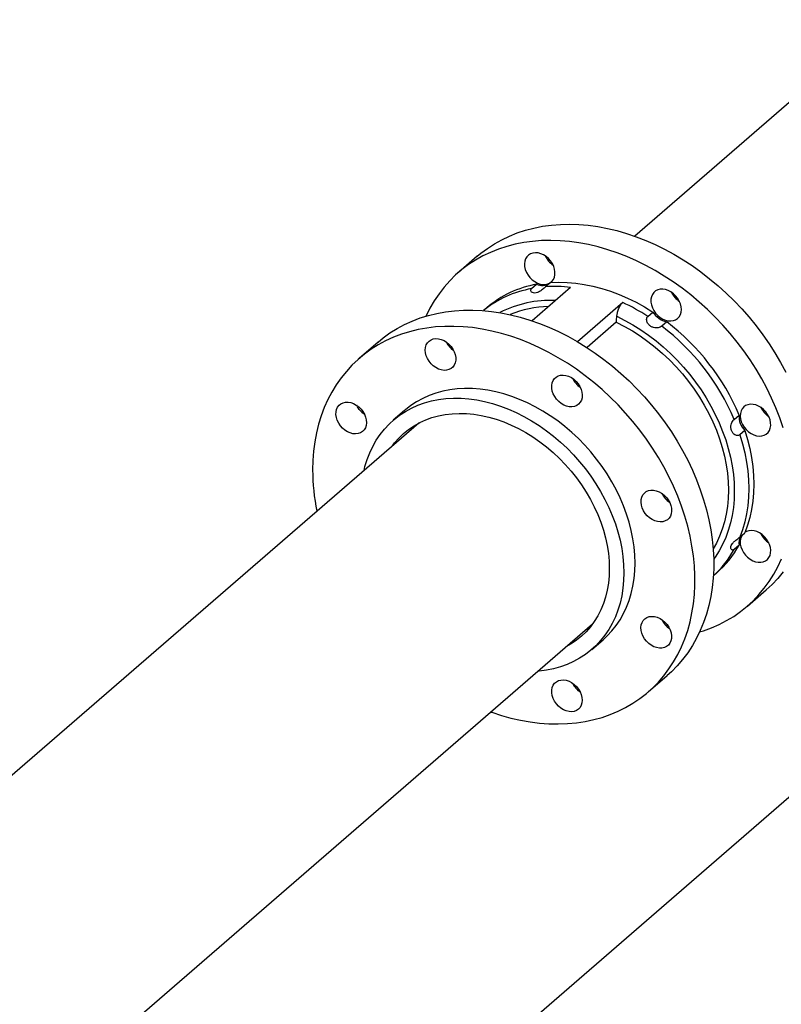
# Model space of a CAD drawing. Units: inches. Extents: x 156 to 492, y 221 to 426.
# Drawn here: x 290 to 304, y 308 to 327 of the extents above; entities that cross this region are included whole.
import ezdxf

# ---------------------------------------------------------------- set-up
doc = ezdxf.new("R2010")
doc.units = ezdxf.units.IN
doc.header["$MEASUREMENT"] = 0

# ---------------------------------------------------------------- blocks, each defined once
blk = doc.blocks.new('A$C7D81531D')
at = {"color": 7, "linetype": 'Continuous'}
for p, q in [((130.498, 97.949), (125.679, 93.775)), ((122.644, 93.388), (122.281, 93.074)), ((123.691, 92.764), (123.788, 92.848)), ((124.055, 92.881), (123.959, 92.797)), ((124.443, 92.785), (123.701, 92.143)), ((125.447, 92.495), (124.575, 91.74)), ((122.826, 92.395), (122.763, 92.34)), ((125.931, 92.228), (126.028, 92.312)), ((125.323, 92.116), (124.759, 91.627)), ((126.296, 92.124), (126.199, 92.04)), ((120.732, 91.732), (120.37, 91.418)), ((122.177, 91.591), (122.166, 91.588)), ((122.169, 91.581), (122.183, 91.585)), ((121.241, 90.413), (121.024, 90.225)), ((127.594, 90.242), (127.69, 90.326)), ((121.515, 90.17), (110.681, 80.787)), ((127.801, 90.027), (127.704, 89.943)), ((126.304, 88.718), (126.321, 88.663)), ((127.704, 87.97), (127.801, 88.054)), ((127.69, 87.819), (127.594, 87.735)), ((127.194, 87.224), (127.257, 87.279)), ((127.851, 86.642), (128.213, 86.956)), ((114.033, 76.916), (124.867, 86.299)), ((124.852, 85.805), (125.068, 85.993)), ((125.939, 84.987), (126.302, 85.301)), ((130.498, 84.553), (123.427, 78.429))]:
    blk.add_line(p, q, dxfattribs=at)
at = {"color": 7, "linetype": 'Continuous', "flags": 128}
for points in [[(122.644, 93.388), (122.711, 93.444), (122.84, 93.54), (122.975, 93.628), (123.116, 93.707), (123.263, 93.777), (123.416, 93.838), (123.573, 93.89), (123.735, 93.932), (123.902, 93.965), (124.072, 93.989), (124.246, 94.002), (124.423, 94.006), (124.602, 94.001), (124.784, 93.985), (124.967, 93.96), (125.151, 93.925), (125.336, 93.881), (125.521, 93.828), (125.706, 93.765), (125.89, 93.694), (126.073, 93.613), (126.255, 93.524), (126.434, 93.426), (126.611, 93.32), (126.785, 93.206), (126.955, 93.084), (127.121, 92.955), (127.284, 92.819), (127.441, 92.676), (127.594, 92.527), (127.741, 92.372), (127.882, 92.212), (128.017, 92.046), (128.145, 91.875), (128.267, 91.701), (128.381, 91.522), (128.488, 91.34), (128.588, 91.155)], [(128.539, 87.3), (128.436, 87.176), (128.325, 87.059), (128.213, 86.956)], [(126.929, 86.142), (127.001, 86.164), (127.156, 86.221), (127.305, 86.286), (127.45, 86.361), (127.588, 86.444), (127.719, 86.536), (127.845, 86.637), (127.963, 86.746), (128.073, 86.862), (128.176, 86.986), (128.272, 87.117), (128.359, 87.255), (128.438, 87.4), (128.508, 87.551)], [(128.54, 90.081), (128.474, 90.273), (128.399, 90.464), (128.316, 90.654), (128.225, 90.841), (128.126, 91.026), (128.019, 91.208), (127.904, 91.387), (127.783, 91.561), (127.654, 91.732), (127.519, 91.898), (127.378, 92.058), (127.231, 92.213), (127.079, 92.362), (126.921, 92.505), (126.759, 92.641), (126.592, 92.77), (126.422, 92.892), (126.248, 93.006), (126.071, 93.112), (125.892, 93.21), (125.711, 93.299), (125.528, 93.38), (125.343, 93.451), (125.158, 93.514), (124.973, 93.567), (124.788, 93.612), (124.604, 93.646), (124.421, 93.671), (124.24, 93.687), (124.06, 93.692), (123.884, 93.688), (123.71, 93.675), (123.539, 93.651), (123.373, 93.619), (123.211, 93.576), (123.053, 93.524), (122.9, 93.463), (122.753, 93.393), (122.612, 93.314), (122.477, 93.226), (122.349, 93.13), (122.227, 93.026), (122.113, 92.913), (122.006, 92.793), (121.907, 92.665), (121.816, 92.53), (121.732, 92.389), (121.658, 92.241), (121.654, 92.233)], [(124.057, 93.297), (124.016, 93.343), (123.97, 93.382), (123.92, 93.414), (123.868, 93.437), (123.815, 93.451), (123.764, 93.456), (123.715, 93.45), (123.67, 93.435), (123.631, 93.41), (123.599, 93.378), (123.575, 93.337), (123.56, 93.291), (123.554, 93.24), (123.557, 93.187), (123.57, 93.132), (123.592, 93.077), (123.622, 93.025), (123.659, 92.977), (123.703, 92.934), (123.751, 92.899), (123.802, 92.871), (123.855, 92.852), (123.907, 92.843), (123.958, 92.844), (124.005, 92.854), (124.047, 92.874)], [(124.058, 92.881), (124.083, 92.903), (124.111, 92.939), (124.131, 92.983), (124.141, 93.031), (124.142, 93.084), (124.134, 93.138), (124.117, 93.193), (124.091, 93.247), (124.057, 93.297)], [(124.055, 92.881), (124.215, 92.887), (124.377, 92.883), (124.541, 92.869), (124.707, 92.845), (124.874, 92.811), (125.042, 92.767), (125.209, 92.714), (125.376, 92.652), (125.542, 92.58), (125.706, 92.499), (125.869, 92.41), (126.028, 92.312)], [(126.578, 92.361), (126.573, 92.415), (126.559, 92.47), (126.536, 92.524), (126.505, 92.576), (126.467, 92.623), (126.423, 92.665), (126.374, 92.7), (126.323, 92.726), (126.27, 92.744), (126.218, 92.752), (126.168, 92.75), (126.121, 92.739), (126.08, 92.718), (126.045, 92.688), (126.018, 92.65), (125.999, 92.606), (125.99, 92.557), (125.99, 92.504), (125.999, 92.449), (126.018, 92.395), (126.045, 92.341), (126.08, 92.292), (126.121, 92.247), (126.168, 92.208), (126.218, 92.177), (126.27, 92.155), (126.323, 92.142), (126.374, 92.139), (126.423, 92.146), (126.467, 92.162), (126.505, 92.188), (126.536, 92.222), (126.559, 92.263), (126.573, 92.31), (126.578, 92.361)], [(120.732, 91.732), (120.832, 91.814), (120.962, 91.908), (121.098, 91.993), (121.241, 92.07), (121.389, 92.138), (121.543, 92.197), (121.702, 92.246), (121.865, 92.286), (122.033, 92.317), (122.204, 92.338), (122.379, 92.349), (122.556, 92.35), (122.736, 92.342), (122.918, 92.324), (123.101, 92.297), (123.286, 92.26), (123.471, 92.214), (123.656, 92.158), (123.841, 92.093), (124.025, 92.019), (124.207, 91.936), (124.388, 91.845), (124.567, 91.745), (124.743, 91.637), (124.916, 91.521), (125.086, 91.397), (125.251, 91.266), (125.412, 91.129), (125.569, 90.984), (125.72, 90.834), (125.865, 90.677), (126.005, 90.515), (126.138, 90.348), (126.265, 90.177), (126.385, 90.001), (126.497, 89.822), (126.602, 89.639), (126.7, 89.453), (126.789, 89.265), (126.87, 89.075), (126.942, 88.884), (127.006, 88.692), (127.061, 88.499), (127.107, 88.306), (127.144, 88.114), (127.172, 87.923), (127.191, 87.734), (127.2, 87.546), (127.2, 87.361), (127.191, 87.179), (127.172, 87), (127.144, 86.825), (127.107, 86.654), (127.061, 86.488), (127.006, 86.327), (126.942, 86.172), (126.87, 86.022), (126.789, 85.879), (126.7, 85.742), (126.602, 85.613), (126.497, 85.491), (126.385, 85.376), (126.302, 85.301)], [(125.323, 92.116), (125.479, 92.036), (125.633, 91.947), (125.784, 91.85), (125.931, 91.746), (126.074, 91.633), (126.213, 91.514), (126.347, 91.388), (126.475, 91.255), (126.597, 91.117), (126.713, 90.973), (126.822, 90.825), (126.924, 90.672), (127.018, 90.516), (127.104, 90.357), (127.182, 90.195), (127.252, 90.031), (127.313, 89.865), (127.364, 89.699), (127.407, 89.533), (127.44, 89.367), (127.464, 89.202), (127.479, 89.038), (127.484, 88.877), (127.479, 88.719), (127.464, 88.564), (127.44, 88.413), (127.407, 88.266), (127.364, 88.124), (127.313, 87.988), (127.252, 87.858), (127.19, 87.746)], [(125.334, 92.229), (125.49, 92.151), (125.644, 92.064), (125.796, 91.969), (125.944, 91.866), (126.089, 91.755), (126.229, 91.638), (126.365, 91.514), (126.495, 91.384), (126.62, 91.248), (126.739, 91.107), (126.851, 90.961), (126.957, 90.81), (127.056, 90.656), (127.147, 90.498), (127.231, 90.338), (127.306, 90.175), (127.373, 90.011), (127.432, 89.845), (127.482, 89.678), (127.523, 89.512), (127.556, 89.346), (127.579, 89.181), (127.592, 89.018), (127.597, 88.857), (127.592, 88.698), (127.579, 88.543), (127.556, 88.391), (127.523, 88.244), (127.482, 88.101), (127.432, 87.964), (127.373, 87.832), (127.306, 87.706), (127.231, 87.587), (127.2, 87.543)], [(122.904, 84.599), (122.923, 84.593), (123.108, 84.532), (123.293, 84.481), (123.478, 84.439), (123.662, 84.407), (123.845, 84.385), (124.026, 84.372), (124.205, 84.368), (124.381, 84.375), (124.554, 84.391), (124.723, 84.416), (124.889, 84.452), (125.05, 84.496), (125.206, 84.55), (125.357, 84.614), (125.503, 84.686), (125.642, 84.767), (125.776, 84.857), (125.903, 84.956), (126.022, 85.062), (126.135, 85.177), (126.24, 85.299), (126.337, 85.429), (126.426, 85.565), (126.507, 85.708), (126.58, 85.858), (126.644, 86.013), (126.699, 86.174), (126.745, 86.34), (126.782, 86.511), (126.809, 86.686), (126.828, 86.865), (126.837, 87.047), (126.837, 87.232), (126.828, 87.42), (126.809, 87.609), (126.782, 87.8), (126.745, 87.992), (126.699, 88.185), (126.644, 88.378), (126.58, 88.57), (126.507, 88.761), (126.426, 88.951), (126.337, 89.139), (126.24, 89.325), (126.135, 89.508), (126.022, 89.687), (125.903, 89.863), (125.776, 90.034), (125.642, 90.201), (125.503, 90.363), (125.357, 90.52), (125.206, 90.67), (125.05, 90.815), (124.889, 90.952), (124.723, 91.083), (124.554, 91.207), (124.381, 91.323), (124.205, 91.431), (124.026, 91.531), (123.845, 91.622), (123.662, 91.705), (123.478, 91.779), (123.293, 91.844), (123.108, 91.9), (122.923, 91.946), (122.739, 91.983), (122.555, 92.011), (122.373, 92.028), (122.194, 92.036), (122.016, 92.035), (121.841, 92.024), (121.67, 92.003), (121.503, 91.972), (121.339, 91.932), (121.181, 91.883), (121.027, 91.824), (120.878, 91.756), (120.736, 91.68), (120.599, 91.594), (120.469, 91.5), (120.346, 91.397), (120.229, 91.287), (120.121, 91.168), (120.019, 91.042), (119.926, 90.909), (119.841, 90.769), (119.764, 90.623), (119.696, 90.471), (119.637, 90.312), (119.586, 90.149), (119.545, 89.98), (119.512, 89.807), (119.489, 89.63), (119.475, 89.45), (119.471, 89.266), (119.471, 89.266)], [(121.642, 91.579), (121.647, 91.63), (121.661, 91.677), (121.684, 91.718), (121.715, 91.751), (121.753, 91.777), (121.797, 91.793), (121.846, 91.8), (121.897, 91.797), (121.95, 91.784), (122.003, 91.762), (122.053, 91.731), (122.099, 91.693), (122.141, 91.648), (122.175, 91.598), (122.202, 91.545), (122.221, 91.49), (122.23, 91.435), (122.23, 91.382), (122.221, 91.333), (122.202, 91.289), (122.175, 91.251), (122.141, 91.222), (122.099, 91.201), (122.053, 91.189), (122.003, 91.187), (121.95, 91.195), (121.897, 91.213), (121.846, 91.24), (121.797, 91.274), (121.753, 91.316), (121.715, 91.364), (121.684, 91.415), (121.661, 91.47), (121.647, 91.525), (121.642, 91.579)], [(122.113, 91.634), (122.153, 91.623), (122.16, 91.621)], [(124.164, 91.059), (124.204, 91.081), (124.25, 91.094), (124.3, 91.097), (124.352, 91.09), (124.405, 91.074), (124.457, 91.048), (124.506, 91.015), (124.551, 90.974), (124.59, 90.927), (124.622, 90.875), (124.646, 90.821), (124.661, 90.766), (124.667, 90.712), (124.663, 90.66), (124.65, 90.613), (124.628, 90.571), (124.598, 90.536), (124.561, 90.51), (124.518, 90.492), (124.469, 90.484), (124.418, 90.486), (124.365, 90.498), (124.313, 90.519), (124.262, 90.549), (124.215, 90.586), (124.173, 90.63), (124.138, 90.68), (124.109, 90.733), (124.09, 90.787), (124.079, 90.842), (124.078, 90.895), (124.086, 90.945), (124.104, 90.99), (124.13, 91.028), (124.164, 91.059)], [(125.068, 85.993), (125.148, 86.066), (125.238, 86.163), (125.321, 86.267), (125.396, 86.379), (125.463, 86.497), (125.522, 86.621), (125.572, 86.752), (125.613, 86.887), (125.645, 87.027), (125.668, 87.172), (125.682, 87.32), (125.686, 87.472), (125.682, 87.626), (125.668, 87.782), (125.645, 87.94), (125.613, 88.099), (125.572, 88.258), (125.522, 88.417), (125.463, 88.575), (125.396, 88.732), (125.321, 88.887), (125.238, 89.039), (125.148, 89.189), (125.05, 89.334), (124.945, 89.476), (124.833, 89.613), (124.716, 89.745), (124.593, 89.871), (124.464, 89.991), (124.331, 90.105), (124.194, 90.211), (124.052, 90.311), (123.908, 90.402), (123.76, 90.486), (123.611, 90.561), (123.46, 90.628), (123.307, 90.686), (123.155, 90.735), (123.002, 90.774), (122.849, 90.804), (122.698, 90.825), (122.549, 90.836), (122.401, 90.837), (122.257, 90.829), (122.115, 90.811), (121.978, 90.784), (121.845, 90.747), (121.716, 90.702), (121.593, 90.646), (121.476, 90.582), (121.364, 90.51), (121.259, 90.429), (121.241, 90.413)], [(120.007, 90.12), (119.973, 90.171), (119.947, 90.224), (119.929, 90.279), (119.921, 90.334), (119.922, 90.386), (119.933, 90.435), (119.952, 90.478), (119.981, 90.515), (120.016, 90.544), (120.058, 90.564), (120.105, 90.574), (120.156, 90.574), (120.208, 90.565), (120.261, 90.546), (120.312, 90.519), (120.361, 90.483), (120.404, 90.44), (120.441, 90.392), (120.471, 90.34), (120.493, 90.286), (120.506, 90.231), (120.51, 90.177), (120.504, 90.126), (120.489, 90.08), (120.465, 90.04), (120.433, 90.007), (120.394, 89.983), (120.349, 89.967), (120.3, 89.962), (120.248, 89.966), (120.195, 89.98), (120.143, 90.004), (120.093, 90.036), (120.047, 90.075), (120.007, 90.12)], [(120.462, 89.257), (120.48, 89.331), (120.521, 89.466), (120.571, 89.596), (120.629, 89.721), (120.696, 89.839), (120.771, 89.95), (120.854, 90.055), (120.945, 90.152), (121.043, 90.241), (121.148, 90.322), (121.259, 90.395), (121.376, 90.459), (121.5, 90.514), (121.628, 90.56), (121.761, 90.597), (121.899, 90.624), (122.04, 90.642), (122.185, 90.65), (122.332, 90.648), (122.482, 90.637), (122.633, 90.617), (122.785, 90.586), (122.938, 90.547), (123.091, 90.498), (123.243, 90.44), (123.394, 90.374), (123.544, 90.298), (123.691, 90.215), (123.836, 90.123), (123.977, 90.024), (124.115, 89.917), (124.248, 89.804), (124.376, 89.684), (124.499, 89.557), (124.617, 89.426), (124.728, 89.289), (124.833, 89.147), (124.931, 89.001), (125.022, 88.852), (125.105, 88.699), (125.18, 88.545), (125.247, 88.388), (125.305, 88.229), (125.355, 88.071), (125.396, 87.911), (125.428, 87.753), (125.451, 87.595), (125.465, 87.438), (125.47, 87.284), (125.465, 87.133), (125.451, 86.984), (125.428, 86.84), (125.396, 86.699), (125.355, 86.564), (125.305, 86.434), (125.247, 86.309), (125.18, 86.191), (125.105, 86.08), (125.022, 85.975), (124.931, 85.878), (124.833, 85.789), (124.728, 85.708), (124.617, 85.635), (124.499, 85.571), (124.376, 85.516), (124.248, 85.47), (124.115, 85.434), (123.977, 85.406), (123.836, 85.389), (123.813, 85.387)], [(120.369, 90.434), (120.335, 90.485), (120.32, 90.514)], [(128.214, 89.958), (128.248, 89.989), (128.274, 90.028), (128.291, 90.072), (128.299, 90.122), (128.298, 90.175), (128.288, 90.23), (128.268, 90.285), (128.24, 90.338), (128.204, 90.387), (128.162, 90.431), (128.115, 90.469), (128.064, 90.499), (128.012, 90.52), (127.959, 90.531), (127.908, 90.533), (127.86, 90.525), (127.816, 90.508), (127.779, 90.481), (127.749, 90.446), (127.727, 90.405), (127.714, 90.357), (127.711, 90.305), (127.717, 90.251), (127.732, 90.196), (127.756, 90.142), (127.788, 90.091), (127.827, 90.044), (127.871, 90.003), (127.921, 89.969), (127.972, 89.944), (128.025, 89.927), (128.077, 89.92), (128.127, 89.923), (128.173, 89.936), (128.214, 89.958)], [(121.009, 89.731), (121.052, 89.787), (121.134, 89.882), (121.224, 89.969), (121.321, 90.047), (121.425, 90.118), (121.535, 90.18), (121.65, 90.233), (121.771, 90.276), (121.897, 90.311), (122.027, 90.336), (122.161, 90.352), (122.298, 90.357), (122.437, 90.354), (122.579, 90.34), (122.722, 90.318), (122.866, 90.285), (123.01, 90.244), (123.154, 90.193), (123.297, 90.133), (123.439, 90.065), (123.578, 89.988), (123.715, 89.903), (123.849, 89.81), (123.979, 89.71), (124.105, 89.603), (124.226, 89.489), (124.341, 89.37), (124.451, 89.244), (124.555, 89.114), (124.652, 88.979), (124.742, 88.84), (124.824, 88.698), (124.899, 88.553), (124.966, 88.406), (125.024, 88.257), (125.074, 88.108), (125.115, 87.957), (125.147, 87.808), (125.17, 87.659), (125.184, 87.511), (125.189, 87.365), (125.184, 87.223), (125.17, 87.083), (125.147, 86.947), (125.115, 86.816), (125.074, 86.689), (125.024, 86.568), (124.966, 86.453), (124.899, 86.345), (124.824, 86.243), (124.742, 86.148), (124.652, 86.061), (124.555, 85.983), (124.451, 85.912), (124.361, 85.861)], [(127.801, 90.027), (127.853, 89.852), (127.896, 89.678), (127.929, 89.504), (127.953, 89.331), (127.967, 89.16), (127.972, 88.991), (127.967, 88.825), (127.953, 88.662), (127.929, 88.503), (127.896, 88.348), (127.853, 88.199), (127.801, 88.054)], [(127.704, 89.943), (127.756, 89.769), (127.799, 89.594), (127.832, 89.42), (127.856, 89.247), (127.871, 89.076), (127.875, 88.907), (127.871, 88.741), (127.856, 88.578), (127.832, 88.419), (127.799, 88.265), (127.756, 88.115), (127.704, 87.97)], [(126.094, 88.866), (126.147, 88.846), (126.197, 88.818), (126.245, 88.781), (126.288, 88.738), (126.324, 88.689), (126.353, 88.636), (126.374, 88.582), (126.386, 88.527), (126.388, 88.473), (126.381, 88.423), (126.365, 88.378), (126.34, 88.338), (126.307, 88.306), (126.267, 88.283), (126.222, 88.269), (126.172, 88.265), (126.12, 88.27), (126.068, 88.286), (126.016, 88.31), (125.966, 88.343), (125.921, 88.383), (125.881, 88.429), (125.848, 88.48), (125.823, 88.534), (125.807, 88.589), (125.8, 88.643), (125.802, 88.695), (125.814, 88.744), (125.834, 88.786), (125.864, 88.822), (125.9, 88.85), (125.943, 88.868), (125.99, 88.877), (126.041, 88.877), (126.094, 88.866)], [(128.005, 87.497), (128.058, 87.487), (128.109, 87.486), (128.156, 87.495), (128.199, 87.514), (128.236, 87.542), (128.265, 87.577), (128.286, 87.62), (128.297, 87.668), (128.3, 87.72), (128.293, 87.774), (128.276, 87.829), (128.251, 87.883), (128.218, 87.934), (128.179, 87.98), (128.133, 88.02), (128.084, 88.053), (128.032, 88.078), (127.979, 88.093), (127.927, 88.099), (127.877, 88.094), (127.832, 88.08), (127.806, 88.066)], [(127.745, 88.006), (127.734, 87.986), (127.718, 87.94), (127.711, 87.89), (127.713, 87.837), (127.725, 87.782), (127.746, 87.727), (127.775, 87.675), (127.811, 87.626), (127.854, 87.582), (127.902, 87.546), (127.953, 87.517), (128.005, 87.497)], [(126.302, 86.285), (126.336, 86.234), (126.362, 86.181), (126.38, 86.126), (126.388, 86.071), (126.387, 86.019), (126.376, 85.97), (126.357, 85.927), (126.328, 85.89), (126.293, 85.862), (126.251, 85.842), (126.204, 85.831), (126.153, 85.831), (126.101, 85.84), (126.048, 85.859), (125.997, 85.886), (125.948, 85.922), (125.905, 85.965), (125.868, 86.013), (125.838, 86.065), (125.816, 86.119), (125.803, 86.174), (125.799, 86.228), (125.805, 86.279), (125.82, 86.325), (125.844, 86.365), (125.876, 86.398), (125.915, 86.423), (125.96, 86.438), (126.009, 86.443), (126.061, 86.439), (126.114, 86.425), (126.166, 86.402), (126.216, 86.37), (126.262, 86.33), (126.302, 86.285)], [(126.27, 86.277), (126.316, 86.265), (126.317, 86.264)], [(124.667, 84.827), (124.662, 84.775), (124.648, 84.728), (124.625, 84.687), (124.594, 84.654), (124.556, 84.628), (124.512, 84.612), (124.463, 84.605), (124.412, 84.608), (124.359, 84.621), (124.306, 84.643), (124.256, 84.674), (124.21, 84.713), (124.168, 84.757), (124.134, 84.807), (124.107, 84.86), (124.088, 84.915), (124.079, 84.97), (124.079, 85.023), (124.088, 85.072), (124.107, 85.116), (124.134, 85.154), (124.168, 85.184), (124.21, 85.205), (124.256, 85.216), (124.306, 85.218), (124.359, 85.21), (124.412, 85.192), (124.463, 85.166), (124.512, 85.131), (124.556, 85.089), (124.594, 85.042), (124.625, 84.99), (124.648, 84.936), (124.662, 84.881), (124.667, 84.827)]]:
    blk.add_lwpolyline(points, dxfattribs=at)
at = {"color": 7, "linetype": 'Continuous'}
for centre, radius, start, end in [((124.354, 93.587), 0.445, 205.7091, 236.0771), ((124.133, 90.868), 2.009, 99.8811, 130.5508), ((123.898, 93.069), 0.247, 243.6417, 303.8265), ((124.045, 90.764), 2.03, 100.0255, 129.0981), ((124.135, 90.151), 2.653, 83.3306, 93.8007), ((126.789, 92.884), 0.445, 205.7185, 236.0677), ((124.047, 90.418), 2.117, 87.2028, 117.1813), ((123.786, 88.915), 3.947, 57.0724, 65.1032), ((124.064, 90.356), 2.061, 91.3116, 112.3747), ((126.378, 92.525), 0.409, 211.3487, 258.4453), ((123.61, 88.6), 4.43, 22.932, 52.6902), ((123.514, 88.516), 4.43, 22.932, 52.6902), ((122.443, 91.932), 0.445, 205.7075, 236.0787), ((124.878, 91.229), 0.446, 205.731, 236.0552), ((120.72, 90.706), 0.444, 217.6972, 236.0625), ((128.512, 90.665), 0.445, 205.7283, 236.0589), ((128.072, 90.297), 0.383, 175.6445, 224.962), ((123.528, 89.281), 4.057, 180.2128, 191.5362), ((126.6, 89.01), 0.445, 205.7245, 236.0627), ((127.938, 87.855), 0.25, 147.5988, 188.5036), ((128.513, 88.231), 0.447, 205.775, 236.0122), ((125.879, 88.668), 1.952, 312.3339, 331.4361), ((125.978, 88.75), 1.949, 310.9921, 331.4443), ((126.6, 86.575), 0.446, 205.7312, 236.056), ((124.878, 85.35), 0.445, 205.729, 236.0582)]:
    blk.add_arc(centre, radius, start, end, dxfattribs=at)
for points, knots in [([(123.959, 92.797), (123.95, 92.79), (123.934, 92.775), (123.901, 92.747), (123.865, 92.719), (123.824, 92.694), (123.777, 92.679), (123.729, 92.677), (123.691, 92.694), (123.673, 92.719), (123.673, 92.744), (123.686, 92.758), (123.691, 92.764)], [0, 0, 0, 0, 0.089464, 0.178846, 0.266273, 0.362856, 0.47407, 0.600261, 0.730181, 0.825863, 0.9219, 1, 1, 1, 1]), ([(125.334, 92.229), (125.337, 92.25), (125.343, 92.296), (125.365, 92.37), (125.398, 92.437), (125.427, 92.477), (125.444, 92.492), (125.447, 92.495)], [0, 0, 0, 0, 0.203076, 0.449851, 0.693266, 0.932962, 1, 1, 1, 1]), ([(125.323, 92.116), (125.324, 92.123), (125.328, 92.161), (125.331, 92.199), (125.334, 92.229)], [0, 0, 0, 0, 0.189192, 1, 1, 1, 1]), ([(126.199, 92.04), (126.19, 92.034), (126.172, 92.021), (126.132, 92.009), (126.087, 92.004), (126.038, 92.011), (125.987, 92.034), (125.941, 92.073), (125.912, 92.122), (125.905, 92.17), (125.912, 92.207), (125.925, 92.221), (125.931, 92.228)], [0, 0, 0, 0, 0.089465, 0.178845, 0.266275, 0.362853, 0.474085, 0.600266, 0.730193, 0.825862, 0.9219, 1, 1, 1, 1]), ([(127.704, 89.943), (127.696, 89.938), (127.679, 89.927), (127.643, 89.928), (127.607, 89.943), (127.573, 89.972), (127.544, 90.016), (127.529, 90.074), (127.532, 90.133), (127.55, 90.184), (127.572, 90.221), (127.587, 90.236), (127.594, 90.242)], [0, 0, 0, 0, 0.089464, 0.178845, 0.266269, 0.36285, 0.47408, 0.60026, 0.730187, 0.825864, 0.9219, 1, 1, 1, 1]), ([(127.594, 87.735), (127.586, 87.73), (127.571, 87.72), (127.549, 87.724), (127.535, 87.741), (127.529, 87.77), (127.537, 87.809), (127.563, 87.852), (127.602, 87.892), (127.645, 87.925), (127.681, 87.951), (127.697, 87.964), (127.704, 87.97)], [0, 0, 0, 0, 0.089464, 0.1788482, 0.266273, 0.3628504, 0.4740775, 0.6002688, 0.7301864, 0.8258638, 0.9218989, 1, 1, 1, 1])]:
    blk.add_open_spline(points, degree=3, knots=knots, dxfattribs=at)

msp = doc.modelspace()

# ---------------------------------------------------------------- block references
msp.add_blockref('A$C7D81531D', (175.934, 229.533))

doc.saveas('drawing.dxf')
